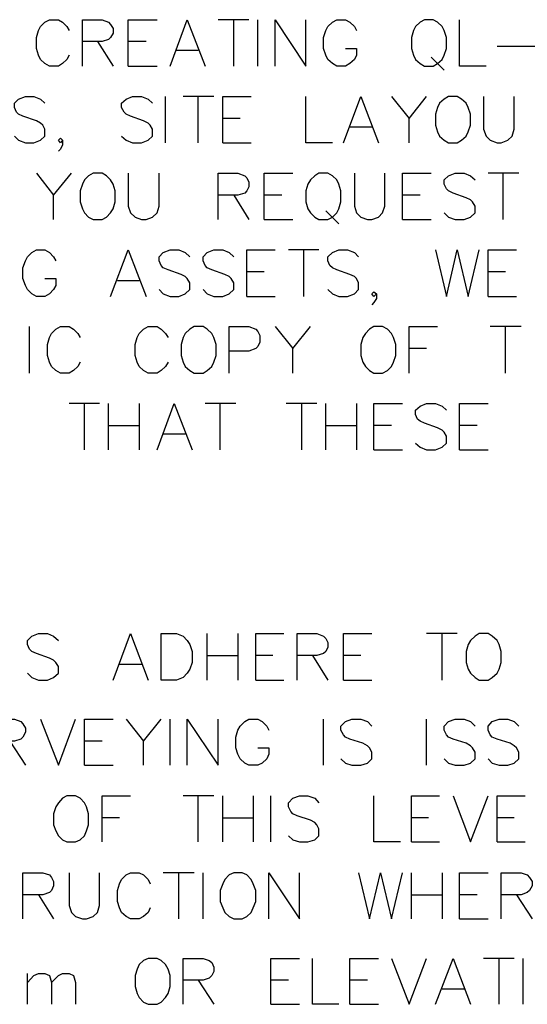
# Model space of a CAD drawing. Units: metres. Extents: x 316751 to 318422, y 5824712 to 5825144.
# Drawn here: x 317952 to 317955, y 5824975 to 5824981 of the extents above; entities that cross this region are included whole.
import ezdxf

# ---------------------------------------------------------------- set-up
doc = ezdxf.new("R2010")
doc.units = ezdxf.units.M
doc.layers.add('PDF_Geomertry', color=7, linetype='CONTINUOUS')

msp = doc.modelspace()

# ---------------------------------------------------------------- linework, layer by layer
at = {"layer": 'PDF_Geomertry', "lineweight": 25, "ltscale": 0.5}
for points in [[(317952.5921, 5824981.232), (317952.5762, 5824981.2066), (317952.5508, 5824981.1812), (317952.5254, 5824981.1653), (317952.4714, 5824981.1653), (317952.4428, 5824981.1812), (317952.4174, 5824981.2066), (317952.4047, 5824981.232), (317952.392, 5824981.2733), (317952.392, 5824981.3399), (317952.4047, 5824981.3812), (317952.4174, 5824981.4066), (317952.4428, 5824981.432), (317952.4714, 5824981.4479), (317952.5254, 5824981.4479), (317952.5508, 5824981.432), (317952.5762, 5824981.4066), (317952.5921, 5824981.3812)], [(317952.6714, 5824981.1653), (317952.6714, 5824981.4479), (317952.7921, 5824981.4479), (317952.8302, 5824981.432), (317952.8429, 5824981.4193), (317952.8588, 5824981.3939), (317952.8588, 5824981.3653), (317952.8429, 5824981.3399), (317952.8302, 5824981.3272), (317952.7921, 5824981.3145), (317952.6714, 5824981.3145)], [(317952.9508, 5824981.1653), (317952.9508, 5824981.4479), (317953.1255, 5824981.4479)], [(317953.2048, 5824981.1653), (317953.3096, 5824981.4479), (317953.4176, 5824981.1653)], [(317953.6843, 5824981.4479), (317953.4969, 5824981.4479)], [(317953.5922, 5824981.1653), (317953.5922, 5824981.4479)], [(317953.7382, 5824981.1653), (317953.7382, 5824981.4479)], [(317953.843, 5824981.1653), (317953.843, 5824981.4479), (317954.0303, 5824981.1653), (317954.0303, 5824981.4479)], [(317954.2716, 5824981.2733), (317954.3383, 5824981.2733), (317954.3383, 5824981.232), (317954.3256, 5824981.2066), (317954.297, 5824981.1812), (317954.2716, 5824981.1653), (317954.2177, 5824981.1653), (317954.1923, 5824981.1812), (317954.1637, 5824981.2066), (317954.151, 5824981.232), (317954.1383, 5824981.2733), (317954.1383, 5824981.3399), (317954.151, 5824981.3812), (317954.1637, 5824981.4066), (317954.1923, 5824981.432), (317954.2177, 5824981.4479), (317954.2716, 5824981.4479), (317954.297, 5824981.432), (317954.3256, 5824981.4066), (317954.3383, 5824981.3812)], [(317954.7511, 5824981.4479), (317954.7257, 5824981.432), (317954.6971, 5824981.4066), (317954.6844, 5824981.3812), (317954.6717, 5824981.3399), (317954.6717, 5824981.2733), (317954.6844, 5824981.232), (317954.6971, 5824981.2066), (317954.7257, 5824981.1812), (317954.7511, 5824981.1653), (317954.805, 5824981.1653), (317954.8304, 5824981.1812), (317954.859, 5824981.2066), (317954.8717, 5824981.232), (317954.8844, 5824981.2733), (317954.8844, 5824981.3399), (317954.8717, 5824981.3812), (317954.859, 5824981.4066), (317954.8304, 5824981.432), (317954.805, 5824981.4479), (317954.7511, 5824981.4479)], [(317955.1257, 5824981.1653), (317954.9638, 5824981.1653), (317954.9638, 5824981.4479)], [(317952.7635, 5824981.3145), (317952.8588, 5824981.1653)], [(317953.0588, 5824981.3145), (317952.9508, 5824981.3145)], [(317953.3763, 5824981.2605), (317953.2429, 5824981.2605)], [(317955.1924, 5824981.286), (317955.4305, 5824981.286)], [(317954.7923, 5824981.2193), (317954.8717, 5824981.1399)], [(317952.9508, 5824981.1653), (317953.1255, 5824981.1653)], [(317952.2587, 5824980.7399), (317952.2841, 5824980.7144), (317952.3254, 5824980.6986), (317952.3762, 5824980.6986), (317952.4174, 5824980.7144), (317952.4428, 5824980.7399), (317952.4428, 5824980.7811), (317952.4301, 5824980.8065), (317952.4174, 5824980.8192), (317952.392, 5824980.8319), (317952.3095, 5824980.8605), (317952.2841, 5824980.8732), (317952.2714, 5824980.8859), (317952.2587, 5824980.9145), (317952.2587, 5824980.9399), (317952.2841, 5824980.9653), (317952.3254, 5824980.9811), (317952.3762, 5824980.9811), (317952.4174, 5824980.9653), (317952.4428, 5824980.9399)], [(317952.9096, 5824980.7399), (317952.9381, 5824980.7144), (317952.9762, 5824980.6986), (317953.0302, 5824980.6986), (317953.0715, 5824980.7144), (317953.0969, 5824980.7399), (317953.0969, 5824980.7811), (317953.0842, 5824980.8065), (317953.0715, 5824980.8192), (317953.0429, 5824980.8319), (317952.9635, 5824980.8605), (317952.9381, 5824980.8732), (317952.9254, 5824980.8859), (317952.9096, 5824980.9145), (317952.9096, 5824980.9399), (317952.9381, 5824980.9653), (317952.9762, 5824980.9811), (317953.0302, 5824980.9811), (317953.0715, 5824980.9653), (317953.0969, 5824980.9399)], [(317953.1763, 5824980.6986), (317953.1763, 5824980.9811)], [(317953.4715, 5824980.9811), (317953.2842, 5824980.9811)], [(317953.3763, 5824980.6986), (317953.3763, 5824980.9811)], [(317953.5255, 5824980.6986), (317953.5255, 5824980.9811), (317953.697, 5824980.9811)], [(317954.1923, 5824980.6986), (317954.0303, 5824980.6986), (317954.0303, 5824980.9811)], [(317954.2589, 5824980.6986), (317954.3637, 5824980.9811), (317954.4717, 5824980.6986)], [(317954.551, 5824980.9811), (317954.659, 5824980.8478), (317954.7638, 5824980.9811)], [(317954.8971, 5824980.9811), (317954.8717, 5824980.9653), (317954.8431, 5824980.9399), (317954.8304, 5824980.9145), (317954.8177, 5824980.8732), (317954.8177, 5824980.8065), (317954.8304, 5824980.7653), (317954.8431, 5824980.7399), (317954.8717, 5824980.7144), (317954.8971, 5824980.6986), (317954.9511, 5824980.6986), (317954.9765, 5824980.7144), (317955.0051, 5824980.7399), (317955.0178, 5824980.7653), (317955.0305, 5824980.8065), (317955.0305, 5824980.8732), (317955.0178, 5824980.9145), (317955.0051, 5824980.9399), (317954.9765, 5824980.9653), (317954.9511, 5824980.9811), (317954.8971, 5824980.9811)], [(317955.1098, 5824980.9811), (317955.1098, 5824980.7811), (317955.1257, 5824980.7399), (317955.1511, 5824980.7144), (317955.1924, 5824980.6986), (317955.2178, 5824980.6986), (317955.2591, 5824980.7144), (317955.2845, 5824980.7399), (317955.2972, 5824980.7811), (317955.2972, 5824980.9811)], [(317953.6303, 5824980.8478), (317953.5255, 5824980.8478)], [(317954.659, 5824980.6986), (317954.659, 5824980.8478)], [(317954.4304, 5824980.7938), (317954.297, 5824980.7938)], [(317952.5508, 5824980.7144), (317952.5381, 5824980.6986), (317952.5254, 5824980.7144), (317952.5381, 5824980.7271), (317952.5508, 5824980.7144), (317952.5508, 5824980.6859), (317952.5381, 5824980.6605), (317952.5254, 5824980.6478)], [(317953.5255, 5824980.6986), (317953.697, 5824980.6986)], [(317952.392, 5824980.5144), (317952.4968, 5824980.3811), (317952.6048, 5824980.5144)], [(317952.7381, 5824980.5144), (317952.7095, 5824980.4985), (317952.6841, 5824980.4731), (317952.6714, 5824980.4478), (317952.6587, 5824980.4065), (317952.6587, 5824980.3398), (317952.6714, 5824980.2985), (317952.6841, 5824980.2731), (317952.7095, 5824980.2477), (317952.7381, 5824980.2319), (317952.7921, 5824980.2319), (317952.8175, 5824980.2477), (317952.8429, 5824980.2731), (317952.8588, 5824980.2985), (317952.8715, 5824980.3398), (317952.8715, 5824980.4065), (317952.8588, 5824980.4478), (317952.8429, 5824980.4731), (317952.8175, 5824980.4985), (317952.7921, 5824980.5144), (317952.7381, 5824980.5144)], [(317952.9508, 5824980.5144), (317952.9508, 5824980.3144), (317952.9635, 5824980.2731), (317952.9921, 5824980.2477), (317953.0302, 5824980.2319), (317953.0588, 5824980.2319), (317953.0969, 5824980.2477), (317953.1255, 5824980.2731), (317953.1382, 5824980.3144), (317953.1382, 5824980.5144)], [(317953.4969, 5824980.2319), (317953.4969, 5824980.5144), (317953.6176, 5824980.5144), (317953.6589, 5824980.4985), (317953.6716, 5824980.4858), (317953.6843, 5824980.4604), (317953.6843, 5824980.4319), (317953.6716, 5824980.4065), (317953.6589, 5824980.3938), (317953.6176, 5824980.3811), (317953.4969, 5824980.3811)], [(317953.7763, 5824980.2319), (317953.7763, 5824980.5144), (317953.951, 5824980.5144)], [(317954.1097, 5824980.5144), (317954.0843, 5824980.4985), (317954.0589, 5824980.4731), (317954.043, 5824980.4478), (317954.0303, 5824980.4065), (317954.0303, 5824980.3398), (317954.043, 5824980.2985), (317954.0589, 5824980.2731), (317954.0843, 5824980.2477), (317954.1097, 5824980.2319), (317954.1637, 5824980.2319), (317954.1923, 5824980.2477), (317954.2177, 5824980.2731), (317954.2304, 5824980.2985), (317954.2431, 5824980.3398), (317954.2431, 5824980.4065), (317954.2304, 5824980.4478), (317954.2177, 5824980.4731), (317954.1923, 5824980.4985), (317954.1637, 5824980.5144), (317954.1097, 5824980.5144)], [(317954.3256, 5824980.5144), (317954.3256, 5824980.3144), (317954.3383, 5824980.2731), (317954.3637, 5824980.2477), (317954.405, 5824980.2319), (317954.4304, 5824980.2319), (317954.4717, 5824980.2477), (317954.4971, 5824980.2731), (317954.5098, 5824980.3144), (317954.5098, 5824980.5144)], [(317954.6177, 5824980.2319), (317954.6177, 5824980.5144), (317954.7923, 5824980.5144)], [(317954.8717, 5824980.2731), (317954.8971, 5824980.2477), (317954.9384, 5824980.2319), (317954.9924, 5824980.2319), (317955.0305, 5824980.2477), (317955.059, 5824980.2731), (317955.059, 5824980.3144), (317955.0432, 5824980.3398), (317955.0305, 5824980.3525), (317955.0051, 5824980.3652), (317954.9257, 5824980.3938), (317954.8971, 5824980.4065), (317954.8844, 5824980.4192), (317954.8717, 5824980.4478), (317954.8717, 5824980.4731), (317954.8971, 5824980.4985), (317954.9384, 5824980.5144), (317954.9924, 5824980.5144), (317955.0305, 5824980.4985), (317955.059, 5824980.4731)], [(317955.3257, 5824980.5144), (317955.1384, 5824980.5144)], [(317955.2305, 5824980.2319), (317955.2305, 5824980.5144)], [(317952.4968, 5824980.2319), (317952.4968, 5824980.3811)], [(317953.5922, 5824980.3811), (317953.6843, 5824980.2319)], [(317953.8843, 5824980.3811), (317953.7763, 5824980.3811)], [(317954.7257, 5824980.3811), (317954.6177, 5824980.3811)], [(317954.151, 5824980.2858), (317954.2304, 5824980.2065)], [(317953.7763, 5824980.2319), (317953.951, 5824980.2319)], [(317954.6177, 5824980.2319), (317954.7923, 5824980.2319)], [(317952.4428, 5824979.8731), (317952.5095, 5824979.8731), (317952.5095, 5824979.8318), (317952.4968, 5824979.8064), (317952.4714, 5824979.781), (317952.4428, 5824979.7651), (317952.392, 5824979.7651), (317952.3635, 5824979.781), (317952.3381, 5824979.8064), (317952.3254, 5824979.8318), (317952.3095, 5824979.8731), (317952.3095, 5824979.9397), (317952.3254, 5824979.981), (317952.3381, 5824980.0064), (317952.3635, 5824980.0318), (317952.392, 5824980.0477), (317952.4428, 5824980.0477), (317952.4714, 5824980.0318), (317952.4968, 5824980.0064), (317952.5095, 5824979.981)], [(317952.8429, 5824979.7651), (317952.9508, 5824980.0477), (317953.0588, 5824979.7651)], [(317953.1382, 5824979.8064), (317953.1636, 5824979.781), (317953.2048, 5824979.7651), (317953.2588, 5824979.7651), (317953.2969, 5824979.781), (317953.3255, 5824979.8064), (317953.3255, 5824979.8477), (317953.3096, 5824979.8731), (317953.2969, 5824979.8858), (317953.2715, 5824979.8985), (317953.1921, 5824979.927), (317953.1636, 5824979.9397), (317953.1509, 5824979.9524), (317953.1382, 5824979.981), (317953.1382, 5824980.0064), (317953.1636, 5824980.0318), (317953.2048, 5824980.0477), (317953.2588, 5824980.0477), (317953.2969, 5824980.0318), (317953.3255, 5824980.0064)], [(317953.4049, 5824979.8064), (317953.4303, 5824979.781), (317953.4715, 5824979.7651), (317953.5255, 5824979.7651), (317953.5636, 5824979.781), (317953.5922, 5824979.8064), (317953.5922, 5824979.8477), (317953.5763, 5824979.8731), (317953.5636, 5824979.8858), (317953.5382, 5824979.8985), (317953.4588, 5824979.927), (317953.4303, 5824979.9397), (317953.4176, 5824979.9524), (317953.4049, 5824979.981), (317953.4049, 5824980.0064), (317953.4303, 5824980.0318), (317953.4715, 5824980.0477), (317953.5255, 5824980.0477), (317953.5636, 5824980.0318), (317953.5922, 5824980.0064)], [(317953.6716, 5824979.7651), (317953.6716, 5824980.0477), (317953.843, 5824980.0477)], [(317954.1097, 5824980.0477), (317953.9256, 5824980.0477)], [(317954.0176, 5824979.7651), (317954.0176, 5824980.0477)], [(317954.1637, 5824979.8064), (317954.1923, 5824979.781), (317954.2304, 5824979.7651), (317954.2843, 5824979.7651), (317954.3256, 5824979.781), (317954.351, 5824979.8064), (317954.351, 5824979.8477), (317954.3383, 5824979.8731), (317954.3256, 5824979.8858), (317954.297, 5824979.8985), (317954.2177, 5824979.927), (317954.1923, 5824979.9397), (317954.1764, 5824979.9524), (317954.1637, 5824979.981), (317954.1637, 5824980.0064), (317954.1923, 5824980.0318), (317954.2304, 5824980.0477), (317954.2843, 5824980.0477), (317954.3256, 5824980.0318), (317954.351, 5824980.0064)], [(317954.8177, 5824980.0477), (317954.8844, 5824979.7651), (317954.9511, 5824980.0477), (317955.0178, 5824979.7651), (317955.0844, 5824980.0477)], [(317955.1384, 5824979.7651), (317955.1384, 5824980.0477), (317955.3099, 5824980.0477)], [(317953.7763, 5824979.9144), (317953.6716, 5824979.9144)], [(317955.2432, 5824979.9144), (317955.1384, 5824979.9144)], [(317953.0175, 5824979.8604), (317952.8842, 5824979.8604)], [(317953.6716, 5824979.7651), (317953.843, 5824979.7651)], [(317954.459, 5824979.781), (317954.4431, 5824979.7651), (317954.4304, 5824979.781), (317954.4431, 5824979.7937), (317954.459, 5824979.781), (317954.459, 5824979.7524), (317954.4431, 5824979.727), (317954.4304, 5824979.7143)], [(317955.1384, 5824979.7651), (317955.3099, 5824979.7651)], [(317952.3508, 5824979.2984), (317952.3508, 5824979.581)], [(317952.6587, 5824979.3651), (317952.6429, 5824979.3397), (317952.6175, 5824979.3143), (317952.5921, 5824979.2984), (317952.5381, 5824979.2984), (317952.5095, 5824979.3143), (317952.4841, 5824979.3397), (317952.4714, 5824979.3651), (317952.4587, 5824979.4063), (317952.4587, 5824979.473), (317952.4714, 5824979.5143), (317952.4841, 5824979.5397), (317952.5095, 5824979.5651), (317952.5381, 5824979.581), (317952.5921, 5824979.581), (317952.6175, 5824979.5651), (317952.6429, 5824979.5397), (317952.6587, 5824979.5143)], [(317953.1921, 5824979.3651), (317953.1763, 5824979.3397), (317953.1509, 5824979.3143), (317953.1255, 5824979.2984), (317953.0715, 5824979.2984), (317953.0429, 5824979.3143), (317953.0175, 5824979.3397), (317953.0048, 5824979.3651), (317952.9921, 5824979.4063), (317952.9921, 5824979.473), (317953.0048, 5824979.5143), (317953.0175, 5824979.5397), (317953.0429, 5824979.5651), (317953.0715, 5824979.581), (317953.1255, 5824979.581), (317953.1509, 5824979.5651), (317953.1763, 5824979.5397), (317953.1921, 5824979.5143)], [(317953.3509, 5824979.581), (317953.3255, 5824979.5651), (317953.2969, 5824979.5397), (317953.2842, 5824979.5143), (317953.2715, 5824979.473), (317953.2715, 5824979.4063), (317953.2842, 5824979.3651), (317953.2969, 5824979.3397), (317953.3255, 5824979.3143), (317953.3509, 5824979.2984), (317953.4049, 5824979.2984), (317953.4303, 5824979.3143), (317953.4588, 5824979.3397), (317953.4715, 5824979.3651), (317953.4842, 5824979.4063), (317953.4842, 5824979.473), (317953.4715, 5824979.5143), (317953.4588, 5824979.5397), (317953.4303, 5824979.5651), (317953.4049, 5824979.581), (317953.3509, 5824979.581)], [(317953.5636, 5824979.2984), (317953.5636, 5824979.581), (317953.6843, 5824979.581), (317953.7255, 5824979.5651), (317953.7382, 5824979.5524), (317953.7509, 5824979.527), (317953.7509, 5824979.4857), (317953.7382, 5824979.4603), (317953.7255, 5824979.4476), (317953.6843, 5824979.4317), (317953.5636, 5824979.4317)], [(317953.843, 5824979.581), (317953.951, 5824979.4476), (317954.0589, 5824979.581)], [(317954.4431, 5824979.581), (317954.4177, 5824979.5651), (317954.3923, 5824979.5397), (317954.3764, 5824979.5143), (317954.3637, 5824979.473), (317954.3637, 5824979.4063), (317954.3764, 5824979.3651), (317954.3923, 5824979.3397), (317954.4177, 5824979.3143), (317954.4431, 5824979.2984), (317954.4971, 5824979.2984), (317954.5256, 5824979.3143), (317954.551, 5824979.3397), (317954.5637, 5824979.3651), (317954.5764, 5824979.4063), (317954.5764, 5824979.473), (317954.5637, 5824979.5143), (317954.551, 5824979.5397), (317954.5256, 5824979.5651), (317954.4971, 5824979.581), (317954.4431, 5824979.581)], [(317954.659, 5824979.2984), (317954.659, 5824979.581), (317954.8304, 5824979.581)], [(317955.3384, 5824979.581), (317955.1511, 5824979.581)], [(317955.2432, 5824979.2984), (317955.2432, 5824979.581)], [(317953.951, 5824979.2984), (317953.951, 5824979.4476)], [(317954.7638, 5824979.4476), (317954.659, 5824979.4476)], [(317952.7762, 5824979.1142), (317952.5921, 5824979.1142)], [(317952.6841, 5824978.8317), (317952.6841, 5824979.1142)], [(317952.8302, 5824978.8317), (317952.8302, 5824979.1142)], [(317953.0175, 5824979.1142), (317953.0175, 5824978.8317)], [(317953.1255, 5824978.8317), (317953.2302, 5824979.1142), (317953.3382, 5824978.8317)], [(317953.6049, 5824979.1142), (317953.4176, 5824979.1142)], [(317953.5096, 5824978.8317), (317953.5096, 5824979.1142)], [(317954.097, 5824979.1142), (317953.9097, 5824979.1142)], [(317954.0049, 5824978.8317), (317954.0049, 5824979.1142)], [(317954.151, 5824978.8317), (317954.151, 5824979.1142)], [(317954.3383, 5824979.1142), (317954.3383, 5824978.8317)], [(317954.4431, 5824978.8317), (317954.4431, 5824979.1142), (317954.6177, 5824979.1142)], [(317954.6971, 5824978.8729), (317954.7257, 5824978.8476), (317954.7638, 5824978.8317), (317954.8177, 5824978.8317), (317954.859, 5824978.8476), (317954.8844, 5824978.8729), (317954.8844, 5824978.9142), (317954.8717, 5824978.9396), (317954.859, 5824978.9523), (317954.8304, 5824978.965), (317954.7511, 5824978.9936), (317954.7257, 5824979.0063), (317954.7098, 5824979.019), (317954.6971, 5824979.0476), (317954.6971, 5824979.073), (317954.7257, 5824979.0984), (317954.7638, 5824979.1142), (317954.8177, 5824979.1142), (317954.859, 5824979.0984), (317954.8844, 5824979.073)], [(317954.9638, 5824978.8317), (317954.9638, 5824979.1142), (317955.1384, 5824979.1142)], [(317952.8302, 5824978.9809), (317953.0175, 5824978.9809)], [(317954.151, 5824978.9809), (317954.3383, 5824978.9809)], [(317954.551, 5824978.9809), (317954.4431, 5824978.9809)], [(317955.0717, 5824978.9809), (317954.9638, 5824978.9809)], [(317953.2969, 5824978.9269), (317953.1636, 5824978.9269)], [(317954.4431, 5824978.8317), (317954.6177, 5824978.8317)], [(317954.9638, 5824978.8317), (317955.1384, 5824978.8317)], [(317952.3381, 5824977.4728), (317952.3635, 5824977.4474), (317952.4047, 5824977.4315), (317952.4587, 5824977.4315), (317952.4968, 5824977.4474), (317952.5254, 5824977.4728), (317952.5254, 5824977.514), (317952.5095, 5824977.5394), (317952.4968, 5824977.5521), (317952.4714, 5824977.5649), (317952.392, 5824977.5934), (317952.3635, 5824977.6061), (317952.3508, 5824977.6188), (317952.3381, 5824977.6474), (317952.3381, 5824977.6728), (317952.3635, 5824977.6982), (317952.4047, 5824977.7141), (317952.4587, 5824977.7141), (317952.4968, 5824977.6982), (317952.5254, 5824977.6728)], [(317952.8588, 5824977.4315), (317952.9635, 5824977.7141), (317953.0715, 5824977.4315)], [(317953.1509, 5824977.4315), (317953.1509, 5824977.7141), (317953.2429, 5824977.7141), (317953.2842, 5824977.6982), (317953.3096, 5824977.6728), (317953.3255, 5824977.6474), (317953.3382, 5824977.6061), (317953.3382, 5824977.5394), (317953.3255, 5824977.4982), (317953.3096, 5824977.4728), (317953.2842, 5824977.4474), (317953.2429, 5824977.4315), (317953.1509, 5824977.4315)], [(317953.4303, 5824977.4315), (317953.4303, 5824977.7141)], [(317953.6176, 5824977.7141), (317953.6176, 5824977.4315)], [(317953.7255, 5824977.4315), (317953.7255, 5824977.7141), (317953.897, 5824977.7141)], [(317953.9764, 5824977.4315), (317953.9764, 5824977.7141), (317954.097, 5824977.7141), (317954.1383, 5824977.6982), (317954.151, 5824977.6855), (317954.1637, 5824977.6601), (317954.1637, 5824977.6315), (317954.151, 5824977.6061), (317954.1383, 5824977.5934), (317954.097, 5824977.5807), (317953.9764, 5824977.5807)], [(317954.2589, 5824977.4315), (317954.2589, 5824977.7141), (317954.4304, 5824977.7141)], [(317954.9511, 5824977.7141), (317954.7638, 5824977.7141)], [(317954.859, 5824977.4315), (317954.859, 5824977.7141)], [(317955.0844, 5824977.7141), (317955.059, 5824977.6982), (317955.0305, 5824977.6728), (317955.0178, 5824977.6474), (317955.0051, 5824977.6061), (317955.0051, 5824977.5394), (317955.0178, 5824977.4982), (317955.0305, 5824977.4728), (317955.059, 5824977.4474), (317955.0844, 5824977.4315), (317955.1384, 5824977.4315), (317955.1638, 5824977.4474), (317955.1924, 5824977.4728), (317955.2051, 5824977.4982), (317955.2178, 5824977.5394), (317955.2178, 5824977.6061), (317955.2051, 5824977.6474), (317955.1924, 5824977.6728), (317955.1638, 5824977.6982), (317955.1384, 5824977.7141), (317955.0844, 5824977.7141)], [(317953.4303, 5824977.5807), (317953.6176, 5824977.5807)], [(317953.8303, 5824977.5807), (317953.7255, 5824977.5807)], [(317954.0716, 5824977.5807), (317954.1637, 5824977.4315)], [(317954.3637, 5824977.5807), (317954.2589, 5824977.5807)], [(317953.0302, 5824977.5267), (317952.8969, 5824977.5267)], [(317953.7255, 5824977.4315), (317953.897, 5824977.4315)], [(317954.2589, 5824977.4315), (317954.4304, 5824977.4315)], [(317952.138, 5824976.914), (317952.138, 5824977.1934), (317952.2587, 5824977.1934), (317952.2968, 5824977.1807), (317952.3095, 5824977.1648), (317952.3254, 5824977.1394), (317952.3254, 5824977.114), (317952.3095, 5824977.0854), (317952.2968, 5824977.0727), (317952.2587, 5824977.06), (317952.138, 5824977.06)], [(317952.4174, 5824977.1934), (317952.5254, 5824976.914), (317952.6302, 5824977.1934)], [(317952.6841, 5824976.914), (317952.6841, 5824977.1934), (317952.8588, 5824977.1934)], [(317952.9381, 5824977.1934), (317953.0429, 5824977.06), (317953.1509, 5824977.1934)], [(317953.2048, 5824976.914), (317953.2048, 5824977.1934)], [(317953.3096, 5824976.914), (317953.3096, 5824977.1934), (317953.4969, 5824976.914), (317953.4969, 5824977.1934)], [(317953.7382, 5824977.0187), (317953.8049, 5824977.0187), (317953.8049, 5824976.9806), (317953.7922, 5824976.9521), (317953.7636, 5824976.9267), (317953.7382, 5824976.914), (317953.6843, 5824976.914), (317953.6589, 5824976.9267), (317953.6303, 5824976.9521), (317953.6176, 5824976.9806), (317953.6049, 5824977.0187), (317953.6049, 5824977.0854), (317953.6176, 5824977.1267), (317953.6303, 5824977.1521), (317953.6589, 5824977.1807), (317953.6843, 5824977.1934), (317953.7382, 5824977.1934), (317953.7636, 5824977.1807), (317953.7922, 5824977.1521), (317953.8049, 5824977.1267)], [(317954.1383, 5824976.914), (317954.1383, 5824977.1934)], [(317954.2431, 5824976.9521), (317954.2716, 5824976.9267), (317954.3097, 5824976.914), (317954.3637, 5824976.914), (317954.405, 5824976.9267), (317954.4304, 5824976.9521), (317954.4304, 5824976.9933), (317954.4177, 5824977.0187), (317954.405, 5824977.0315), (317954.3764, 5824977.0473), (317954.297, 5824977.0727), (317954.2716, 5824977.0854), (317954.2589, 5824977.0981), (317954.2431, 5824977.1267), (317954.2431, 5824977.1521), (317954.2716, 5824977.1807), (317954.3097, 5824977.1934), (317954.3637, 5824977.1934), (317954.405, 5824977.1807), (317954.4304, 5824977.1521)], [(317954.7638, 5824976.914), (317954.7638, 5824977.1934)], [(317954.8717, 5824976.9521), (317954.8971, 5824976.9267), (317954.9384, 5824976.914), (317954.9924, 5824976.914), (317955.0305, 5824976.9267), (317955.059, 5824976.9521), (317955.059, 5824976.9933), (317955.0432, 5824977.0187), (317955.0305, 5824977.0315), (317955.0051, 5824977.0473), (317954.9257, 5824977.0727), (317954.8971, 5824977.0854), (317954.8844, 5824977.0981), (317954.8717, 5824977.1267), (317954.8717, 5824977.1521), (317954.8971, 5824977.1807), (317954.9384, 5824977.1934), (317954.9924, 5824977.1934), (317955.0305, 5824977.1807), (317955.059, 5824977.1521)], [(317955.1384, 5824976.9521), (317955.1638, 5824976.9267), (317955.2051, 5824976.914), (317955.2591, 5824976.914), (317955.2972, 5824976.9267), (317955.3257, 5824976.9521), (317955.3257, 5824976.9933), (317955.3099, 5824977.0187), (317955.2972, 5824977.0315), (317955.2718, 5824977.0473), (317955.1924, 5824977.0727), (317955.1638, 5824977.0854), (317955.1511, 5824977.0981), (317955.1384, 5824977.1267), (317955.1384, 5824977.1521), (317955.1638, 5824977.1807), (317955.2051, 5824977.1934), (317955.2591, 5824977.1934), (317955.2972, 5824977.1807), (317955.3257, 5824977.1521)], [(317952.2301, 5824977.06), (317952.3254, 5824976.914)], [(317952.7921, 5824977.06), (317952.6841, 5824977.06)], [(317953.0429, 5824976.914), (317953.0429, 5824977.06)], [(317952.6841, 5824976.914), (317952.8588, 5824976.914)], [(317952.5762, 5824976.7267), (317952.5508, 5824976.714), (317952.5254, 5824976.6854), (317952.5095, 5824976.66), (317952.4968, 5824976.6187), (317952.4968, 5824976.552), (317952.5095, 5824976.5139), (317952.5254, 5824976.4853), (317952.5508, 5824976.4599), (317952.5762, 5824976.4472), (317952.6302, 5824976.4472), (317952.6587, 5824976.4599), (317952.6841, 5824976.4853), (317952.6968, 5824976.5139), (317952.7095, 5824976.552), (317952.7095, 5824976.6187), (317952.6968, 5824976.66), (317952.6841, 5824976.6854), (317952.6587, 5824976.714), (317952.6302, 5824976.7267), (317952.5762, 5824976.7267)], [(317952.7921, 5824976.4472), (317952.7921, 5824976.7267), (317952.9635, 5824976.7267)], [(317953.4715, 5824976.7267), (317953.2842, 5824976.7267)], [(317953.3763, 5824976.4472), (317953.3763, 5824976.7267)], [(317953.5255, 5824976.4472), (317953.5255, 5824976.7267)], [(317953.7097, 5824976.7267), (317953.7097, 5824976.4472)], [(317953.8176, 5824976.4472), (317953.8176, 5824976.7267)], [(317953.9256, 5824976.4853), (317953.951, 5824976.4599), (317953.9922, 5824976.4472), (317954.043, 5824976.4472), (317954.0843, 5824976.4599), (317954.1097, 5824976.4853), (317954.1097, 5824976.5266), (317954.097, 5824976.552), (317954.0843, 5824976.5647), (317954.0589, 5824976.5806), (317953.9764, 5824976.606), (317953.951, 5824976.6187), (317953.9383, 5824976.6314), (317953.9256, 5824976.66), (317953.9256, 5824976.6854), (317953.951, 5824976.714), (317953.9922, 5824976.7267), (317954.043, 5824976.7267), (317954.0843, 5824976.714), (317954.1097, 5824976.6854)], [(317954.605, 5824976.4472), (317954.4431, 5824976.4472), (317954.4431, 5824976.7267)], [(317954.6717, 5824976.4472), (317954.6717, 5824976.7267), (317954.8431, 5824976.7267)], [(317954.9257, 5824976.7267), (317955.0305, 5824976.4472), (317955.1384, 5824976.7267)], [(317955.1924, 5824976.4472), (317955.1924, 5824976.7267), (317955.3638, 5824976.7267)], [(317952.8969, 5824976.5933), (317952.7921, 5824976.5933)], [(317953.5255, 5824976.5933), (317953.7097, 5824976.5933)], [(317954.7765, 5824976.5933), (317954.6717, 5824976.5933)], [(317955.2972, 5824976.5933), (317955.1924, 5824976.5933)], [(317954.6717, 5824976.4472), (317954.8431, 5824976.4472)], [(317955.1924, 5824976.4472), (317955.3638, 5824976.4472)], [(317952.3095, 5824975.9805), (317952.3095, 5824976.2599), (317952.4301, 5824976.2599), (317952.4714, 5824976.2472), (317952.4841, 5824976.2313), (317952.4968, 5824976.206), (317952.4968, 5824976.1806), (317952.4841, 5824976.152), (317952.4714, 5824976.1393), (317952.4301, 5824976.1266), (317952.3095, 5824976.1266)], [(317952.5921, 5824976.2599), (317952.5921, 5824976.0599), (317952.6048, 5824976.0186), (317952.6302, 5824975.9932), (317952.6714, 5824975.9805), (317952.6968, 5824975.9805), (317952.7381, 5824975.9932), (317952.7635, 5824976.0186), (317952.7762, 5824976.0599), (317952.7762, 5824976.2599)], [(317953.0842, 5824976.0472), (317953.0715, 5824976.0186), (317953.0429, 5824975.9932), (317953.0175, 5824975.9805), (317952.9635, 5824975.9805), (317952.9381, 5824975.9932), (317952.9096, 5824976.0186), (317952.8969, 5824976.0472), (317952.8842, 5824976.0853), (317952.8842, 5824976.152), (317952.8969, 5824976.1933), (317952.9096, 5824976.2186), (317952.9381, 5824976.2472), (317952.9635, 5824976.2599), (317953.0175, 5824976.2599), (317953.0429, 5824976.2472), (317953.0715, 5824976.2186), (317953.0842, 5824976.1933)], [(317953.3509, 5824976.2599), (317953.1636, 5824976.2599)], [(317953.2588, 5824975.9805), (317953.2588, 5824976.2599)], [(317953.4049, 5824975.9805), (317953.4049, 5824976.2599)], [(317953.5922, 5824976.2599), (317953.5636, 5824976.2472), (317953.5382, 5824976.2186), (317953.5255, 5824976.1933), (317953.5096, 5824976.152), (317953.5096, 5824976.0853), (317953.5255, 5824976.0472), (317953.5382, 5824976.0186), (317953.5636, 5824975.9932), (317953.5922, 5824975.9805), (317953.643, 5824975.9805), (317953.6716, 5824975.9932), (317953.697, 5824976.0186), (317953.7097, 5824976.0472), (317953.7255, 5824976.0853), (317953.7255, 5824976.152), (317953.7097, 5824976.1933), (317953.697, 5824976.2186), (317953.6716, 5824976.2472), (317953.643, 5824976.2599), (317953.5922, 5824976.2599)], [(317953.8049, 5824975.9805), (317953.8049, 5824976.2599), (317953.9922, 5824975.9805), (317953.9922, 5824976.2599)], [(317954.351, 5824976.2599), (317954.4177, 5824975.9805), (317954.4844, 5824976.2599), (317954.551, 5824975.9805), (317954.6177, 5824976.2599)], [(317954.6717, 5824975.9805), (317954.6717, 5824976.2599)], [(317954.859, 5824976.2599), (317954.859, 5824975.9805)], [(317954.9638, 5824975.9805), (317954.9638, 5824976.2599), (317955.1384, 5824976.2599)], [(317955.2178, 5824975.9805), (317955.2178, 5824976.2599), (317955.3384, 5824976.2599), (317955.3765, 5824976.2472), (317955.3892, 5824976.2313), (317955.4051, 5824976.206), (317955.4051, 5824976.1806), (317955.3892, 5824976.152), (317955.3765, 5824976.1393), (317955.3384, 5824976.1266), (317955.2178, 5824976.1266)], [(317952.4047, 5824976.1266), (317952.4968, 5824975.9805)], [(317954.6717, 5824976.1266), (317954.859, 5824976.1266)], [(317955.0717, 5824976.1266), (317954.9638, 5824976.1266)], [(317955.3099, 5824976.1266), (317955.4051, 5824975.9805)], [(317954.9638, 5824975.9805), (317955.1384, 5824975.9805)], [(317953.0715, 5824975.7392), (317953.0429, 5824975.7265), (317953.0175, 5824975.7011), (317953.0048, 5824975.6726), (317952.9921, 5824975.6344), (317952.9921, 5824975.5678), (317953.0048, 5824975.5265), (317953.0175, 5824975.5011), (317953.0429, 5824975.4725), (317953.0715, 5824975.4598), (317953.1255, 5824975.4598), (317953.1509, 5824975.4725), (317953.1763, 5824975.5011), (317953.1921, 5824975.5265), (317953.2048, 5824975.5678), (317953.2048, 5824975.6344), (317953.1921, 5824975.6726), (317953.1763, 5824975.7011), (317953.1509, 5824975.7265), (317953.1255, 5824975.7392), (317953.0715, 5824975.7392)], [(317953.2842, 5824975.4598), (317953.2842, 5824975.7392), (317953.4049, 5824975.7392), (317953.443, 5824975.7265), (317953.4588, 5824975.7138), (317953.4715, 5824975.6853), (317953.4715, 5824975.6599), (317953.4588, 5824975.6344), (317953.443, 5824975.6186), (317953.4049, 5824975.6059), (317953.2842, 5824975.6059)], [(317953.8176, 5824975.4598), (317953.8176, 5824975.7392), (317953.9922, 5824975.7392)], [(317954.2304, 5824975.4598), (317954.0716, 5824975.4598), (317954.0716, 5824975.7392)], [(317954.297, 5824975.4598), (317954.297, 5824975.7392), (317954.4717, 5824975.7392)], [(317954.551, 5824975.7392), (317954.659, 5824975.4598), (317954.7638, 5824975.7392)], [(317954.8177, 5824975.4598), (317954.9257, 5824975.7392), (317955.0305, 5824975.4598)], [(317955.2972, 5824975.7392), (317955.1098, 5824975.7392)], [(317955.2051, 5824975.4598), (317955.2051, 5824975.7392)], [(317955.3511, 5824975.4598), (317955.3511, 5824975.7392)], [(317952.3381, 5824975.4598), (317952.3381, 5824975.6471)], [(317952.3381, 5824975.5932), (317952.3762, 5824975.6344), (317952.4047, 5824975.6471), (317952.4428, 5824975.6471), (317952.4714, 5824975.6344), (317952.4841, 5824975.5932), (317952.4841, 5824975.4598)], [(317952.4841, 5824975.5932), (317952.5254, 5824975.6344), (317952.5508, 5824975.6471), (317952.5921, 5824975.6471), (317952.6175, 5824975.6344), (317952.6302, 5824975.5932), (317952.6302, 5824975.4598)], [(317953.3763, 5824975.6059), (317953.4715, 5824975.4598)], [(317953.9256, 5824975.6059), (317953.8176, 5824975.6059)], [(317954.405, 5824975.6059), (317954.297, 5824975.6059)], [(317954.9924, 5824975.5519), (317954.859, 5824975.5519)], [(317953.8176, 5824975.4598), (317953.9922, 5824975.4598)], [(317954.297, 5824975.4598), (317954.4717, 5824975.4598)]]:
    msp.add_lwpolyline(points, dxfattribs=at)

doc.saveas('drawing.dxf')
